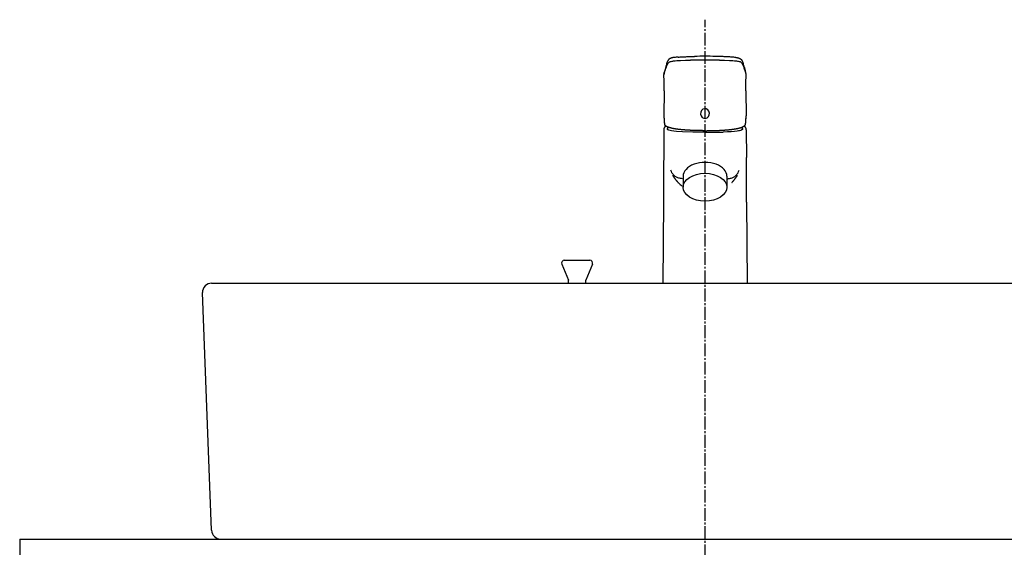
# Model space of a CAD drawing. Extents: x 17 to 3078, y 9 to 3998.
# Drawn here: x 586 to 1125, y 1615 to 1904 of the extents above; entities that cross this region are included whole.
import ezdxf

# ---------------------------------------------------------------- set-up
doc = ezdxf.new("R2010")
doc.units = 0
doc.linetypes.add('EXLTYPE3', pattern=[10, 7, -1, 1, -1])
doc.layers.add('化粧台', color=7, linetype='CONTINUOUS')

msp = doc.modelspace()

# ---------------------------------------------------------------- linework, layer by layer
at = {"layer": '化粧台', "color": 6, "linetype": 'EXLTYPE3'}
msp.add_line((961, 849.5), (961, 1903.639), dxfattribs=at)
at = {"layer": '化粧台', "color": 6, "linetype": 'CONTINUOUS'}
for p, q in [((949, 1817.967), (949, 1812)), ((973, 1817.967), (973, 1812)), ((882.615, 1769.924), (886.25, 1761.176)), ((884, 1772), (898, 1772)), ((899.385, 1769.924), (895.75, 1761.176)), ((886.25, 1759.5), (886.25, 1761.176)), ((895.75, 1759.5), (895.75, 1761.176))]:
    msp.add_line(p, q, dxfattribs=at)
at = {"layer": '化粧台', "color": 2, "linetype": 'CONTINUOUS'}
for p, q in [((691, 1759.5), (1231, 1759.5)), ((691.004, 1624.308), (686.004, 1754.308)), ((586, 1619.5), (586, 1610.5)), ((586, 1619.5), (1336, 1619.5))]:
    msp.add_line(p, q, dxfattribs=at)
at = {"layer": '化粧台', "color": 6, "linetype": 'CONTINUOUS', "flags": 128}
for points in [[(941.67, 1880.587), (942.088, 1880.739), (942.516, 1880.856), (942.958, 1880.947), (943.404, 1881.023), (943.792, 1881.078)], [(943.792, 1881.078), (944.727, 1881.185), (945.657, 1881.265), (947.534, 1881.379), (950.309, 1881.466), (953.096, 1881.509)], [(960.981, 1881.557), (960.997, 1881.557)], [(968.876, 1881.509), (971.595, 1881.469), (974.313, 1881.381), (976.249, 1881.268), (977.211, 1881.189), (978.179, 1881.078)], [(978.179, 1881.078), (978.679, 1881.004), (979.17, 1880.915), (979.652, 1880.805), (979.89, 1880.737), (980.124, 1880.658)], [(980.359, 1880.557), (980.496, 1880.487), (980.626, 1880.403), (980.745, 1880.313), (980.85, 1880.213), (980.942, 1880.109), (981.023, 1880.002)], [(938.525, 1873.795), (938.568, 1874.099), (938.627, 1874.397), (938.699, 1874.692), (938.791, 1874.98), (938.971, 1875.459)], [(938.971, 1875.459), (939.157, 1875.93), (939.32, 1876.402), (939.52, 1877.036)], [(982.745, 1876.112), (982.592, 1876.573), (982.449, 1877.036)], [(983.444, 1873.795), (983.381, 1874.224), (983.284, 1874.644), (983.152, 1875.055), (982.995, 1875.459)], [(938.525, 1873.795), (938.518, 1873.749)], [(938.525, 1873.914), (938.53, 1873.95)], [(983.442, 1873.914), (983.436, 1873.95)], [(983.444, 1873.795), (983.45, 1873.749)], [(938.596, 1864.802), (938.513, 1851.036)], [(983.372, 1864.802), (983.452, 1851.036)], [(938.535, 1850.083), (938.572, 1849.174), (938.627, 1848.264), (938.71, 1847.356), (938.769, 1846.901), (938.833, 1846.45)], [(983.136, 1846.45), (983.203, 1846.901), (983.261, 1847.356), (983.342, 1848.264), (983.397, 1849.174), (983.433, 1850.083)], [(938.453, 1843.42), (938.364, 1828.195)], [(939.75, 1845.371), (939.686, 1845.346)], [(960.984, 1842.073), (954.41, 1842.121), (948.607, 1842.276), (945.321, 1842.474), (943.914, 1842.61), (942.691, 1842.78), (941.856, 1842.948), (941.176, 1843.138), (940.677, 1843.36), (940.377, 1843.602), (940.301, 1843.818)], [(981.667, 1843.818), (981.544, 1843.55), (981.191, 1843.306), (980.637, 1843.087), (979.894, 1842.897), (979.278, 1842.78), (978.592, 1842.679), (977.032, 1842.506), (975.242, 1842.371), (973.256, 1842.273), (970.898, 1842.19)], [(982.284, 1845.346), (982.219, 1845.371)], [(983.516, 1843.42), (983.605, 1828.195)], [(960.984, 1842.073), (966.141, 1842.102), (970.898, 1842.19)], [(948.58, 1816.637), (948.08, 1816.702), (947.589, 1816.785), (947.112, 1816.883), (946.646, 1817.006), (946.197, 1817.149), (945.763, 1817.309), (945.354, 1817.498), (944.968, 1817.708), (944.635, 1817.921), (944.324, 1818.154), (944.038, 1818.404), (943.775, 1818.677), (943.531, 1818.962), (943.309, 1819.27), (942.921, 1819.924), (942.615, 1820.591), (942.35, 1821.29)], [(973.39, 1816.637), (973.888, 1816.702), (974.376, 1816.785), (974.856, 1816.883), (975.322, 1817.006), (975.772, 1817.149), (976.205, 1817.309), (976.612, 1817.498), (977.001, 1817.708), (977.333, 1817.921), (977.644, 1818.154), (977.929, 1818.404), (978.193, 1818.677), (978.438, 1818.962), (978.658, 1819.27), (979.047, 1819.924), (979.352, 1820.591), (979.619, 1821.29)], [(943.274, 1818.451), (943.259, 1818.47)], [(978.694, 1818.451), (978.71, 1818.47)], [(946.285, 1814.551), (946.305, 1814.528)], [(938.225, 1803.833), (937.969, 1759.5)], [(983.744, 1803.833), (983.998, 1759.5)]]:
    msp.add_lwpolyline(points, dxfattribs=at)
at = {"layer": '化粧台', "color": 6, "linetype": 'CONTINUOUS'}
for centre, start, end in [((884, 1770.5), 90, 202.56461), ((898, 1770.5), 337.43539, 90)]:
    msp.add_arc(centre, 1.5, start, end, dxfattribs=at)
at = {"layer": '化粧台', "color": 2, "linetype": 'CONTINUOUS'}
for centre, start, end in [((691, 1754.5), 90, 182.2026), ((696, 1624.5), 182.2026, 270)]:
    msp.add_arc(centre, 5, start, end, dxfattribs=at)
at = {"layer": '化粧台', "color": 6, "linetype": 'CONTINUOUS'}
msp.add_ellipse((961, 1817.967), major_axis=(12, 0), ratio=0.6331902, start_param=0, end_param=3.1415927, dxfattribs=at)
msp.add_ellipse((961, 1812), major_axis=(12, 0), ratio=0.6331902, dxfattribs=at)
for points, knots in [([(940.011, 1879.401), (940.028, 1879.453), (940.041, 1879.504), (940.061, 1879.555), (940.081, 1879.606), (940.097, 1879.657), (940.115, 1879.709), (940.13, 1879.759), (940.151, 1879.81), (940.167, 1879.861), (940.183, 1879.915), (940.205, 1879.967), (940.222, 1880.018), (940.232, 1880.049), (940.248, 1880.081), (940.258, 1880.114), (940.269, 1880.146), (940.28, 1880.176), (940.292, 1880.211), (940.292, 1880.211), (940.333, 1880.305), (940.333, 1880.305), (940.345, 1880.339), (940.355, 1880.37), (940.37, 1880.401), (940.385, 1880.444), (940.399, 1880.484), (940.415, 1880.523), (940.435, 1880.566), (940.451, 1880.606), (940.468, 1880.645), (940.491, 1880.699), (940.513, 1880.753), (940.535, 1880.805), (940.563, 1880.861), (940.585, 1880.913), (940.608, 1880.967), (940.632, 1881.021), (940.657, 1881.072), (940.685, 1881.125), (940.707, 1881.179), (940.734, 1881.233), (940.76, 1881.284)], [0, 0, 0, 0, 1, 1, 1, 2, 2, 2, 3, 3, 3, 4, 4, 4, 5, 5, 5, 6, 6, 6, 7, 7, 7, 8, 8, 8, 9, 9, 9, 10, 10, 10, 11, 11, 11, 12, 12, 12, 13, 13, 13, 14, 14, 14, 14]), ([(944.146, 1882.978), (943.986, 1882.954), (943.822, 1882.932), (943.664, 1882.907), (943.519, 1882.881), (943.37, 1882.856), (943.229, 1882.824), (943.096, 1882.799), (942.966, 1882.767), (942.834, 1882.737), (942.719, 1882.704), (942.599, 1882.672), (942.485, 1882.636), (942.448, 1882.625), (942.413, 1882.612), (942.38, 1882.599), (942.266, 1882.563), (942.157, 1882.52), (942.05, 1882.474), (941.947, 1882.433), (941.85, 1882.387), (941.759, 1882.333), (941.697, 1882.298), (941.636, 1882.265), (941.576, 1882.225), (941.523, 1882.187), (941.464, 1882.151), (941.412, 1882.108), (941.392, 1882.094), (941.371, 1882.078), (941.35, 1882.06), (941.29, 1882.008), (941.229, 1881.956), (941.173, 1881.896), (941.14, 1881.861), (941.107, 1881.824), (941.075, 1881.788), (941.048, 1881.753), (941.018, 1881.716), (940.99, 1881.68), (940.963, 1881.637), (940.934, 1881.596), (940.909, 1881.555), (940.882, 1881.515), (940.86, 1881.475), (940.837, 1881.436), (940.81, 1881.384), (940.779, 1881.33), (940.755, 1881.276)], [0, 0, 0, 0, 1, 1, 1, 2, 2, 2, 3, 3, 3, 4, 4, 4, 5, 5, 5, 6, 6, 6, 7, 7, 7, 8, 8, 8, 9, 9, 9, 10, 10, 10, 11, 11, 11, 12, 12, 12, 13, 13, 13, 14, 14, 14, 15, 15, 15, 16, 16, 16, 16]), ([(946.341, 1883.184), (946.519, 1883.196), (946.694, 1883.208), (946.871, 1883.216), (947.206, 1883.235), (947.545, 1883.255), (947.878, 1883.276), (948.218, 1883.293), (948.562, 1883.309), (948.907, 1883.327), (949.254, 1883.346), (949.603, 1883.361), (949.951, 1883.376), (950.3, 1883.393), (950.649, 1883.406), (950.998, 1883.42), (951.351, 1883.435), (951.703, 1883.45), (952.052, 1883.46), (952.402, 1883.472), (952.751, 1883.485), (953.1, 1883.498), (953.445, 1883.509), (953.789, 1883.52), (954.136, 1883.529), (954.48, 1883.537), (954.821, 1883.548), (955.162, 1883.557)], [0, 0, 0, 0, 1, 1, 1, 2, 2, 2, 3, 3, 3, 4, 4, 4, 5, 5, 5, 6, 6, 6, 7, 7, 7, 8, 8, 8, 9, 9, 9, 9]), ([(975.627, 1883.184), (975.45, 1883.196), (975.275, 1883.205), (975.097, 1883.216), (974.763, 1883.235), (974.427, 1883.255), (974.088, 1883.276), (973.747, 1883.293), (973.403, 1883.309), (973.058, 1883.327), (972.712, 1883.346), (972.362, 1883.361), (972.016, 1883.379), (971.666, 1883.393), (971.319, 1883.406), (970.965, 1883.42), (970.618, 1883.435), (970.266, 1883.45), (969.914, 1883.463), (969.563, 1883.474), (969.214, 1883.485), (968.865, 1883.498), (968.518, 1883.509), (968.175, 1883.52), (967.827, 1883.529), (967.486, 1883.537), (967.142, 1883.548), (966.802, 1883.557)], [0, 0, 0, 0, 1, 1, 1, 2, 2, 2, 3, 3, 3, 4, 4, 4, 5, 5, 5, 6, 6, 6, 7, 7, 7, 8, 8, 8, 9, 9, 9, 9]), ([(977.822, 1882.978), (977.982, 1882.954), (978.143, 1882.932), (978.306, 1882.907), (978.451, 1882.881), (978.596, 1882.856), (978.739, 1882.824), (978.87, 1882.799), (979.001, 1882.767), (979.132, 1882.737), (979.253, 1882.704), (979.369, 1882.672), (979.486, 1882.636), (979.52, 1882.625), (979.555, 1882.612), (979.588, 1882.599), (979.699, 1882.563), (979.811, 1882.52), (979.918, 1882.474), (980.018, 1882.433), (980.116, 1882.387), (980.21, 1882.333), (980.271, 1882.298), (980.334, 1882.265), (980.39, 1882.225), (980.448, 1882.187), (980.501, 1882.151), (980.557, 1882.108), (980.575, 1882.094), (980.595, 1882.078), (980.615, 1882.06), (980.679, 1882.008), (980.737, 1881.956), (980.795, 1881.896), (980.829, 1881.861), (980.862, 1881.824), (980.89, 1881.788), (980.923, 1881.753), (980.951, 1881.716), (980.978, 1881.68), (981.007, 1881.637), (981.037, 1881.596), (981.061, 1881.555), (981.086, 1881.515), (981.108, 1881.475), (981.13, 1881.436), (981.162, 1881.384), (981.186, 1881.33), (981.211, 1881.276)], [0, 0, 0, 0, 1, 1, 1, 2, 2, 2, 3, 3, 3, 4, 4, 4, 5, 5, 5, 6, 6, 6, 7, 7, 7, 8, 8, 8, 9, 9, 9, 10, 10, 10, 11, 11, 11, 12, 12, 12, 13, 13, 13, 14, 14, 14, 15, 15, 15, 16, 16, 16, 16]), ([(981.206, 1881.284), (981.233, 1881.233), (981.262, 1881.179), (981.286, 1881.125), (981.311, 1881.072), (981.336, 1881.021), (981.359, 1880.967), (981.386, 1880.913), (981.408, 1880.861), (981.43, 1880.805), (981.456, 1880.753), (981.474, 1880.699), (981.499, 1880.645), (981.519, 1880.606), (981.533, 1880.566), (981.55, 1880.523), (981.566, 1880.484), (981.579, 1880.444), (981.596, 1880.401), (981.611, 1880.37), (981.624, 1880.339), (981.639, 1880.308), (981.649, 1880.273), (981.66, 1880.243), (981.675, 1880.211), (981.686, 1880.176), (981.7, 1880.146), (981.708, 1880.114), (981.721, 1880.083), (981.733, 1880.049), (981.746, 1880.018), (981.766, 1879.967), (981.782, 1879.915), (981.802, 1879.861), (981.819, 1879.81), (981.835, 1879.759), (981.857, 1879.709), (981.874, 1879.657), (981.89, 1879.606), (981.907, 1879.555), (981.924, 1879.504), (981.941, 1879.453), (981.957, 1879.401)], [0, 0, 0, 0, 1, 1, 1, 2, 2, 2, 3, 3, 3, 4, 4, 4, 5, 5, 5, 6, 6, 6, 7, 7, 7, 8, 8, 8, 9, 9, 9, 10, 10, 10, 11, 11, 11, 12, 12, 12, 13, 13, 13, 14, 14, 14, 14]), ([(939.009, 1875.893), (938.996, 1875.845), (938.979, 1875.794), (938.962, 1875.746), (938.947, 1875.695), (938.929, 1875.644), (938.912, 1875.592), (938.912, 1875.592), (938.86, 1875.433), (938.86, 1875.433), (938.843, 1875.379), (938.827, 1875.324), (938.81, 1875.272), (938.799, 1875.226), (938.785, 1875.183), (938.771, 1875.138), (938.758, 1875.093), (938.746, 1875.047), (938.735, 1875.004), (938.728, 1874.97), (938.717, 1874.936), (938.708, 1874.901), (938.699, 1874.869), (938.692, 1874.834), (938.685, 1874.8), (938.676, 1874.765), (938.668, 1874.731), (938.664, 1874.7), (938.655, 1874.663), (938.643, 1874.633), (938.638, 1874.595), (938.627, 1874.541), (938.616, 1874.487), (938.608, 1874.43), (938.596, 1874.376), (938.588, 1874.324), (938.576, 1874.269), (938.568, 1874.215), (938.563, 1874.161), (938.554, 1874.107), (938.546, 1874.056), (938.542, 1874.002), (938.53, 1873.95)], [0, 0, 0, 0, 1, 1, 1, 2, 2, 2, 3, 3, 3, 4, 4, 4, 5, 5, 5, 6, 6, 6, 7, 7, 7, 8, 8, 8, 9, 9, 9, 10, 10, 10, 11, 11, 11, 12, 12, 12, 13, 13, 13, 14, 14, 14, 14]), ([(939.498, 1877.609), (939.481, 1877.558), (939.47, 1877.509), (939.457, 1877.459), (939.445, 1877.411), (939.434, 1877.362), (939.42, 1877.314), (939.41, 1877.265), (939.398, 1877.217), (939.386, 1877.17), (939.373, 1877.124), (939.359, 1877.075), (939.348, 1877.027), (939.348, 1877.027), (939.312, 1876.888), (939.312, 1876.888), (939.297, 1876.839), (939.287, 1876.793), (939.276, 1876.749), (939.262, 1876.703), (939.251, 1876.658), (939.235, 1876.609), (939.221, 1876.563), (939.21, 1876.516), (939.195, 1876.471), (939.182, 1876.425), (939.167, 1876.376), (939.155, 1876.327), (939.14, 1876.283), (939.12, 1876.234), (939.107, 1876.189), (939.093, 1876.141), (939.077, 1876.092), (939.062, 1876.044), (939.046, 1875.996), (939.032, 1875.948), (939.016, 1875.899)], [0, 0, 0, 0, 1, 1, 1, 2, 2, 2, 3, 3, 3, 4, 4, 4, 5, 5, 5, 6, 6, 6, 7, 7, 7, 8, 8, 8, 9, 9, 9, 10, 10, 10, 11, 11, 11, 12, 12, 12, 12]), ([(982.474, 1877.609), (982.485, 1877.558), (982.498, 1877.509), (982.51, 1877.459), (982.523, 1877.411), (982.535, 1877.362), (982.545, 1877.314), (982.556, 1877.265), (982.573, 1877.217), (982.584, 1877.17), (982.595, 1877.124), (982.606, 1877.075), (982.62, 1877.027), (982.632, 1876.981), (982.642, 1876.933), (982.653, 1876.888), (982.668, 1876.839), (982.681, 1876.793), (982.696, 1876.749), (982.706, 1876.703), (982.72, 1876.658), (982.731, 1876.609), (982.745, 1876.563), (982.758, 1876.516), (982.773, 1876.471), (982.787, 1876.425), (982.803, 1876.376), (982.817, 1876.327), (982.831, 1876.283), (982.845, 1876.234), (982.859, 1876.189), (982.875, 1876.141), (982.888, 1876.092), (982.906, 1876.044), (982.923, 1875.996), (982.94, 1875.948), (982.953, 1875.899)], [0, 0, 0, 0, 1, 1, 1, 2, 2, 2, 3, 3, 3, 4, 4, 4, 5, 5, 5, 6, 6, 6, 7, 7, 7, 8, 8, 8, 9, 9, 9, 10, 10, 10, 11, 11, 11, 12, 12, 12, 12]), ([(983.436, 1873.95), (983.427, 1874.002), (983.422, 1874.056), (983.416, 1874.107), (983.409, 1874.161), (983.399, 1874.215), (983.392, 1874.269), (983.381, 1874.324), (983.369, 1874.376), (983.361, 1874.43), (983.353, 1874.487), (983.342, 1874.541), (983.329, 1874.595), (983.322, 1874.633), (983.313, 1874.663), (983.309, 1874.7), (983.303, 1874.731), (983.294, 1874.765), (983.286, 1874.8), (983.277, 1874.834), (983.266, 1874.869), (983.258, 1874.901), (983.25, 1874.936), (983.241, 1874.97), (983.233, 1875.004), (983.222, 1875.047), (983.208, 1875.093), (983.195, 1875.138), (983.184, 1875.183), (983.172, 1875.226), (983.158, 1875.272), (983.139, 1875.324), (983.123, 1875.379), (983.106, 1875.433), (983.09, 1875.484), (983.073, 1875.538), (983.055, 1875.592), (983.036, 1875.644), (983.02, 1875.695), (983.005, 1875.746), (982.989, 1875.794), (982.972, 1875.845), (982.956, 1875.893)], [0, 0, 0, 0, 1, 1, 1, 2, 2, 2, 3, 3, 3, 4, 4, 4, 5, 5, 5, 6, 6, 6, 7, 7, 7, 8, 8, 8, 9, 9, 9, 10, 10, 10, 11, 11, 11, 12, 12, 12, 13, 13, 13, 14, 14, 14, 14]), ([(938.596, 1864.802), (938.596, 1865.046), (938.599, 1865.29), (938.599, 1865.532), (938.603, 1865.778), (938.603, 1866.02), (938.603, 1866.264), (938.605, 1866.512), (938.605, 1866.759), (938.605, 1867.003), (938.605, 1867.25), (938.603, 1867.497), (938.603, 1867.746), (938.603, 1867.995), (938.599, 1868.244), (938.596, 1868.494), (938.596, 1868.747), (938.594, 1868.997), (938.588, 1869.25), (938.584, 1869.505), (938.583, 1869.757), (938.576, 1870.011), (938.574, 1870.269), (938.568, 1870.525), (938.563, 1870.781), (938.56, 1871.009), (938.554, 1871.235), (938.551, 1871.462), (938.546, 1871.692), (938.542, 1871.925), (938.534, 1872.153), (938.527, 1872.385), (938.522, 1872.619), (938.516, 1872.852), (938.51, 1873.088), (938.505, 1873.323), (938.502, 1873.559)], [0, 0, 0, 0, 1, 1, 1, 2, 2, 2, 3, 3, 3, 4, 4, 4, 5, 5, 5, 6, 6, 6, 7, 7, 7, 8, 8, 8, 9, 9, 9, 10, 10, 10, 11, 11, 11, 12, 12, 12, 12]), ([(983.372, 1864.802), (983.369, 1865.046), (983.369, 1865.29), (983.366, 1865.532), (983.366, 1865.778), (983.363, 1866.02), (983.363, 1866.264), (983.363, 1866.512), (983.363, 1866.759), (983.363, 1867.003), (983.363, 1867.25), (983.363, 1867.497), (983.363, 1867.746), (983.366, 1867.995), (983.366, 1868.244), (983.369, 1868.494), (983.372, 1868.747), (983.374, 1868.997), (983.378, 1869.25), (983.381, 1869.505), (983.383, 1869.757), (983.392, 1870.011), (983.392, 1870.269), (983.399, 1870.525), (983.405, 1870.781), (983.411, 1871.009), (983.414, 1871.235), (983.418, 1871.462), (983.425, 1871.692), (983.427, 1871.923), (983.433, 1872.153), (983.439, 1872.385), (983.444, 1872.619), (983.45, 1872.852), (983.455, 1873.088), (983.46, 1873.323), (983.467, 1873.559)], [0, 0, 0, 0, 1, 1, 1, 2, 2, 2, 3, 3, 3, 4, 4, 4, 5, 5, 5, 6, 6, 6, 7, 7, 7, 8, 8, 8, 9, 9, 9, 10, 10, 10, 11, 11, 11, 12, 12, 12, 12]), ([(959.825, 1854.606), (958.655, 1853.898), (958.224, 1852.276), (958.865, 1850.984), (959.503, 1849.691), (960.973, 1849.217), (962.143, 1849.922)], [0, 0, 0, 0, 1, 1, 1, 2, 2, 2, 2]), ([(962.143, 1849.922), (963.311, 1850.629), (963.744, 1852.248), (963.106, 1853.543), (962.463, 1854.835), (960.995, 1855.31), (959.825, 1854.606)], [0, 0, 0, 0, 1, 1, 1, 2, 2, 2, 2]), ([(938.534, 1850.066), (938.538, 1850.014), (938.542, 1849.963), (938.542, 1849.912), (938.543, 1849.861), (938.546, 1849.81), (938.546, 1849.761), (938.55, 1849.711), (938.551, 1849.66), (938.554, 1849.608), (938.554, 1849.557), (938.558, 1849.506), (938.56, 1849.454), (938.563, 1849.404), (938.563, 1849.356), (938.566, 1849.305), (938.566, 1849.254), (938.568, 1849.202), (938.572, 1849.151), (938.574, 1849.1), (938.576, 1849.048), (938.579, 1848.998), (938.583, 1848.946), (938.584, 1848.896), (938.588, 1848.844), (938.591, 1848.793), (938.594, 1848.742), (938.596, 1848.69), (938.599, 1848.64), (938.603, 1848.589), (938.605, 1848.538), (938.61, 1848.486), (938.613, 1848.435), (938.616, 1848.383), (938.619, 1848.332), (938.622, 1848.282), (938.624, 1848.231), (938.63, 1848.18), (938.632, 1848.128), (938.638, 1848.077), (938.641, 1848.026), (938.646, 1847.972), (938.649, 1847.921), (938.655, 1847.87), (938.66, 1847.819), (938.665, 1847.767), (938.671, 1847.717), (938.676, 1847.665), (938.679, 1847.614), (938.685, 1847.56), (938.688, 1847.508), (938.693, 1847.459), (938.699, 1847.407), (938.705, 1847.356), (938.71, 1847.305), (938.717, 1847.251), (938.724, 1847.199), (938.73, 1847.148), (938.735, 1847.098), (938.741, 1847.046), (938.746, 1846.996), (938.754, 1846.944), (938.761, 1846.89), (938.769, 1846.839), (938.777, 1846.787), (938.785, 1846.734), (938.791, 1846.682), (938.799, 1846.632), (938.805, 1846.58), (938.813, 1846.529), (938.821, 1846.475), (938.829, 1846.424), (938.838, 1846.373)], [0, 0, 0, 0, 1, 1, 1, 2, 2, 2, 3, 3, 3, 4, 4, 4, 5, 5, 5, 6, 6, 6, 7, 7, 7, 8, 8, 8, 9, 9, 9, 10, 10, 10, 11, 11, 11, 12, 12, 12, 13, 13, 13, 14, 14, 14, 15, 15, 15, 16, 16, 16, 17, 17, 17, 18, 18, 18, 19, 19, 19, 20, 20, 20, 21, 21, 21, 22, 22, 22, 23, 23, 23, 24, 24, 24, 24]), ([(983.128, 1846.373), (983.136, 1846.424), (983.144, 1846.475), (983.152, 1846.529), (983.163, 1846.58), (983.172, 1846.632), (983.179, 1846.682), (983.187, 1846.734), (983.192, 1846.787), (983.199, 1846.839), (983.206, 1846.89), (983.215, 1846.941), (983.22, 1846.996), (983.225, 1847.046), (983.233, 1847.098), (983.239, 1847.148), (983.244, 1847.199), (983.25, 1847.251), (983.255, 1847.305), (983.261, 1847.356), (983.266, 1847.407), (983.275, 1847.459), (983.28, 1847.508), (983.286, 1847.56), (983.291, 1847.611), (983.294, 1847.665), (983.3, 1847.717), (983.303, 1847.767), (983.309, 1847.819), (983.313, 1847.87), (983.317, 1847.921), (983.322, 1847.972), (983.325, 1848.026), (983.329, 1848.077), (983.333, 1848.128), (983.338, 1848.18), (983.342, 1848.231), (983.345, 1848.282), (983.35, 1848.332), (983.353, 1848.383), (983.355, 1848.435), (983.358, 1848.486), (983.361, 1848.538), (983.363, 1848.589), (983.366, 1848.64), (983.369, 1848.69), (983.372, 1848.742), (983.374, 1848.793), (983.378, 1848.844), (983.381, 1848.896), (983.383, 1848.946), (983.386, 1848.998), (983.392, 1849.048), (983.392, 1849.1), (983.397, 1849.151), (983.399, 1849.202), (983.403, 1849.254), (983.405, 1849.305), (983.409, 1849.356), (983.409, 1849.404), (983.411, 1849.454), (983.414, 1849.506), (983.416, 1849.557), (983.416, 1849.608), (983.418, 1849.66), (983.422, 1849.711), (983.422, 1849.761), (983.425, 1849.81), (983.425, 1849.861), (983.427, 1849.912), (983.43, 1849.963), (983.43, 1850.014), (983.433, 1850.066)], [0, 0, 0, 0, 1, 1, 1, 2, 2, 2, 3, 3, 3, 4, 4, 4, 5, 5, 5, 6, 6, 6, 7, 7, 7, 8, 8, 8, 9, 9, 9, 10, 10, 10, 11, 11, 11, 12, 12, 12, 13, 13, 13, 14, 14, 14, 15, 15, 15, 16, 16, 16, 17, 17, 17, 18, 18, 18, 19, 19, 19, 20, 20, 20, 21, 21, 21, 22, 22, 22, 23, 23, 23, 24, 24, 24, 24]), ([(939.686, 1845.346), (939.676, 1845.34), (939.665, 1845.337), (939.652, 1845.331), (939.645, 1845.328), (939.634, 1845.323), (939.625, 1845.32), (939.614, 1845.314), (939.606, 1845.312), (939.598, 1845.309), (939.587, 1845.303), (939.578, 1845.3), (939.57, 1845.295), (939.559, 1845.292), (939.547, 1845.287), (939.54, 1845.284), (939.528, 1845.278), (939.52, 1845.274), (939.512, 1845.269), (939.503, 1845.263), (939.491, 1845.26), (939.484, 1845.255), (939.476, 1845.252), (939.467, 1845.246), (939.459, 1845.243), (939.45, 1845.238), (939.439, 1845.235), (939.429, 1845.23), (939.42, 1845.224), (939.412, 1845.221), (939.403, 1845.215), (939.395, 1845.209), (939.386, 1845.206), (939.378, 1845.201), (939.37, 1845.195), (939.362, 1845.192), (939.354, 1845.187), (939.346, 1845.184), (939.337, 1845.178), (939.328, 1845.173), (939.32, 1845.168), (939.309, 1845.164), (939.3, 1845.159), (939.292, 1845.152), (939.287, 1845.147), (939.279, 1845.141), (939.271, 1845.138), (939.262, 1845.133), (939.254, 1845.127), (939.246, 1845.124), (939.238, 1845.119), (939.228, 1845.113), (939.223, 1845.108), (939.215, 1845.101), (939.207, 1845.095), (939.195, 1845.09), (939.187, 1845.084), (939.179, 1845.079), (939.17, 1845.076), (939.165, 1845.07), (939.157, 1845.065), (939.149, 1845.059), (939.142, 1845.053), (939.135, 1845.048), (939.126, 1845.042), (939.118, 1845.036), (939.113, 1845.03), (939.104, 1845.024), (939.098, 1845.018), (939.09, 1845.014), (939.082, 1845.008), (939.07, 1845.002), (939.065, 1844.994), (939.054, 1844.986), (939.044, 1844.976), (939.032, 1844.965), (939.021, 1844.959), (939.009, 1844.948), (939.001, 1844.94), (938.99, 1844.929), (938.979, 1844.919), (938.971, 1844.908), (938.957, 1844.899), (938.947, 1844.891), (938.935, 1844.88), (938.927, 1844.869), (938.916, 1844.856), (938.903, 1844.848), (938.896, 1844.837), (938.884, 1844.826), (938.876, 1844.815), (938.865, 1844.804), (938.858, 1844.791), (938.843, 1844.781), (938.834, 1844.769), (938.825, 1844.758), (938.815, 1844.745), (938.807, 1844.735), (938.799, 1844.726), (938.793, 1844.718), (938.785, 1844.707), (938.777, 1844.696), (938.771, 1844.688), (938.762, 1844.675), (938.754, 1844.664), (938.749, 1844.656), (938.744, 1844.644), (938.735, 1844.633), (938.73, 1844.621), (938.717, 1844.61), (938.71, 1844.601), (938.705, 1844.591), (938.699, 1844.579), (938.693, 1844.568), (938.685, 1844.556), (938.679, 1844.544), (938.674, 1844.534), (938.665, 1844.522), (938.66, 1844.511), (938.655, 1844.496), (938.649, 1844.485), (938.643, 1844.477), (938.638, 1844.465), (938.636, 1844.454), (938.63, 1844.442), (938.624, 1844.431), (938.619, 1844.423), (938.613, 1844.412), (938.61, 1844.4), (938.603, 1844.388), (938.596, 1844.376), (938.594, 1844.366), (938.588, 1844.355), (938.583, 1844.343), (938.579, 1844.332), (938.574, 1844.32), (938.572, 1844.309), (938.568, 1844.298), (938.563, 1844.287), (938.56, 1844.271), (938.554, 1844.26), (938.551, 1844.249), (938.55, 1844.238), (938.543, 1844.227), (938.542, 1844.216), (938.535, 1844.192), (938.527, 1844.17), (938.522, 1844.147), (938.518, 1844.127), (938.513, 1844.102), (938.507, 1844.079), (938.502, 1844.056), (938.499, 1844.033), (938.494, 1844.007), (938.488, 1843.986), (938.482, 1843.959), (938.48, 1843.937), (938.477, 1843.914), (938.475, 1843.894), (938.471, 1843.872), (938.469, 1843.848), (938.466, 1843.829), (938.462, 1843.807), (938.462, 1843.783), (938.461, 1843.761), (938.461, 1843.734), (938.458, 1843.712), (938.458, 1843.687), (938.458, 1843.664), (938.454, 1843.647), (938.454, 1843.628), (938.454, 1843.607), (938.454, 1843.59), (938.453, 1843.571), (938.453, 1843.55), (938.453, 1843.55), (938.453, 1843.488), (938.453, 1843.488), (938.453, 1843.466), (938.453, 1843.442), (938.453, 1843.42)], [0, 0, 0, 0, 1, 1, 1, 2, 2, 2, 3, 3, 3, 4, 4, 4, 5, 5, 5, 6, 6, 6, 7, 7, 7, 8, 8, 8, 9, 9, 9, 10, 10, 10, 11, 11, 11, 12, 12, 12, 13, 13, 13, 14, 14, 14, 15, 15, 15, 16, 16, 16, 17, 17, 17, 18, 18, 18, 19, 19, 19, 20, 20, 20, 21, 21, 21, 22, 22, 22, 23, 23, 23, 24, 24, 24, 25, 25, 25, 26, 26, 26, 27, 27, 27, 28, 28, 28, 29, 29, 29, 30, 30, 30, 31, 31, 31, 32, 32, 32, 33, 33, 33, 34, 34, 34, 35, 35, 35, 36, 36, 36, 37, 37, 37, 38, 38, 38, 39, 39, 39, 40, 40, 40, 41, 41, 41, 42, 42, 42, 43, 43, 43, 44, 44, 44, 45, 45, 45, 46, 46, 46, 47, 47, 47, 48, 48, 48, 49, 49, 49, 50, 50, 50, 51, 51, 51, 52, 52, 52, 53, 53, 53, 54, 54, 54, 55, 55, 55, 56, 56, 56, 57, 57, 57, 58, 58, 58, 59, 59, 59, 60, 60, 60, 60]), ([(960.984, 1842.927), (960.984, 1842.927), (960.449, 1842.927), (960.449, 1842.927), (960.268, 1842.93), (960.09, 1842.93), (959.911, 1842.93), (959.733, 1842.933), (959.553, 1842.933), (959.375, 1842.936), (959.194, 1842.936), (959.02, 1842.936), (958.841, 1842.939), (958.662, 1842.941), (958.481, 1842.944), (958.307, 1842.947), (958.127, 1842.95), (957.95, 1842.952), (957.772, 1842.956), (957.594, 1842.959), (957.416, 1842.962), (957.242, 1842.965), (957.062, 1842.97), (956.887, 1842.973), (956.709, 1842.979), (956.535, 1842.982), (956.357, 1842.987), (956.183, 1842.99), (956.005, 1842.995), (955.834, 1843.001), (955.656, 1843.006), (955.483, 1843.012), (955.307, 1843.019), (955.134, 1843.025), (954.959, 1843.03), (954.788, 1843.036), (954.612, 1843.041), (954.441, 1843.047), (954.266, 1843.055), (954.097, 1843.061), (953.927, 1843.069), (953.753, 1843.076), (953.584, 1843.084), (953.412, 1843.092), (953.242, 1843.101), (953.072, 1843.106), (952.904, 1843.115), (952.736, 1843.123), (952.569, 1843.131), (952.402, 1843.144), (952.236, 1843.152), (952.069, 1843.16), (951.903, 1843.172), (951.739, 1843.18), (951.576, 1843.188), (951.409, 1843.201), (951.245, 1843.212), (951.081, 1843.22), (950.92, 1843.231), (950.759, 1843.242), (950.596, 1843.254), (950.441, 1843.266), (950.283, 1843.277), (950.119, 1843.288), (949.964, 1843.299), (949.808, 1843.312), (949.647, 1843.326), (949.494, 1843.337), (949.34, 1843.351), (949.184, 1843.361), (949.034, 1843.374), (948.882, 1843.388), (948.732, 1843.402), (948.58, 1843.416), (948.43, 1843.431), (948.283, 1843.445), (948.136, 1843.458), (947.986, 1843.47), (947.842, 1843.486), (947.698, 1843.501), (947.556, 1843.516), (947.408, 1843.529), (947.268, 1843.547), (947.128, 1843.564), (946.987, 1843.578), (946.851, 1843.592), (946.716, 1843.61), (946.574, 1843.627), (946.44, 1843.643), (946.308, 1843.659), (946.172, 1843.678), (946.041, 1843.694), (945.912, 1843.711), (945.784, 1843.729), (945.657, 1843.746), (945.528, 1843.765), (945.401, 1843.782), (945.273, 1843.8), (945.151, 1843.817), (945.026, 1843.836), (944.907, 1843.854), (944.787, 1843.873), (944.668, 1843.893), (944.552, 1843.911), (944.435, 1843.93), (944.319, 1843.95), (944.208, 1843.97), (944.094, 1843.989), (943.986, 1844.009), (943.878, 1844.03), (943.767, 1844.049), (943.659, 1844.068), (943.553, 1844.092), (943.451, 1844.112), (943.345, 1844.131), (943.243, 1844.155), (943.142, 1844.174), (943.047, 1844.196), (942.949, 1844.217), (942.852, 1844.236), (942.755, 1844.26), (942.66, 1844.282), (942.571, 1844.302), (942.477, 1844.328), (942.388, 1844.348), (942.299, 1844.37), (942.214, 1844.393), (942.128, 1844.416), (942.042, 1844.439), (941.955, 1844.461), (941.878, 1844.483), (941.797, 1844.507), (941.714, 1844.53), (941.639, 1844.554), (941.562, 1844.578), (941.484, 1844.6), (941.412, 1844.627), (941.339, 1844.649), (941.268, 1844.671), (941.195, 1844.697), (941.126, 1844.72), (941.057, 1844.745), (940.99, 1844.771), (940.927, 1844.794), (940.86, 1844.819), (940.786, 1844.851), (940.705, 1844.882), (940.63, 1844.913), (940.557, 1844.941), (940.486, 1844.976), (940.413, 1845.006), (940.347, 1845.038), (940.28, 1845.069), (940.213, 1845.106), (940.151, 1845.134), (940.089, 1845.169), (940.028, 1845.202), (939.959, 1845.242), (939.887, 1845.285), (939.816, 1845.328), (939.753, 1845.367), (939.689, 1845.41), (939.628, 1845.453), (939.587, 1845.481), (939.551, 1845.51), (939.512, 1845.541), (939.476, 1845.567), (939.439, 1845.595), (939.406, 1845.626), (939.373, 1845.654), (939.337, 1845.686), (939.307, 1845.717), (939.276, 1845.745), (939.243, 1845.776), (939.212, 1845.805), (939.184, 1845.836), (939.155, 1845.868), (939.126, 1845.896), (939.098, 1845.928), (939.073, 1845.958), (939.048, 1845.993), (939.026, 1846.02), (938.999, 1846.055), (938.976, 1846.085), (938.954, 1846.117), (938.932, 1846.148), (938.912, 1846.179)], [0, 0, 0, 0, 1, 1, 1, 2, 2, 2, 3, 3, 3, 4, 4, 4, 5, 5, 5, 6, 6, 6, 7, 7, 7, 8, 8, 8, 9, 9, 9, 10, 10, 10, 11, 11, 11, 12, 12, 12, 13, 13, 13, 14, 14, 14, 15, 15, 15, 16, 16, 16, 17, 17, 17, 18, 18, 18, 19, 19, 19, 20, 20, 20, 21, 21, 21, 22, 22, 22, 23, 23, 23, 24, 24, 24, 25, 25, 25, 26, 26, 26, 27, 27, 27, 28, 28, 28, 29, 29, 29, 30, 30, 30, 31, 31, 31, 32, 32, 32, 33, 33, 33, 34, 34, 34, 35, 35, 35, 36, 36, 36, 37, 37, 37, 38, 38, 38, 39, 39, 39, 40, 40, 40, 41, 41, 41, 42, 42, 42, 43, 43, 43, 44, 44, 44, 45, 45, 45, 46, 46, 46, 47, 47, 47, 48, 48, 48, 49, 49, 49, 50, 50, 50, 51, 51, 51, 52, 52, 52, 53, 53, 53, 54, 54, 54, 55, 55, 55, 56, 56, 56, 57, 57, 57, 58, 58, 58, 59, 59, 59, 60, 60, 60, 61, 61, 61, 62, 62, 62, 62]), ([(960.984, 1842.927), (960.984, 1842.927), (961.523, 1842.927), (961.523, 1842.927), (961.7, 1842.93), (961.877, 1842.93), (962.058, 1842.93), (962.238, 1842.933), (962.414, 1842.933), (962.594, 1842.936), (962.771, 1842.936), (962.951, 1842.936), (963.128, 1842.939), (963.306, 1842.941), (963.484, 1842.944), (963.663, 1842.947), (963.841, 1842.95), (964.019, 1842.952), (964.197, 1842.956), (964.374, 1842.959), (964.549, 1842.962), (964.728, 1842.965), (964.903, 1842.97), (965.081, 1842.973), (965.256, 1842.979), (965.433, 1842.982), (965.608, 1842.987), (965.789, 1842.99), (965.96, 1842.995), (966.138, 1843.001), (966.312, 1843.006), (966.487, 1843.012), (966.661, 1843.019), (966.838, 1843.025), (967.009, 1843.03), (967.184, 1843.036), (967.356, 1843.041), (967.527, 1843.047), (967.699, 1843.055), (967.872, 1843.061), (968.043, 1843.069), (968.213, 1843.076), (968.385, 1843.084), (968.553, 1843.092), (968.727, 1843.101), (968.896, 1843.106), (969.062, 1843.115), (969.23, 1843.123), (969.397, 1843.131), (969.569, 1843.144), (969.732, 1843.152), (969.899, 1843.16), (970.066, 1843.172), (970.229, 1843.18), (970.396, 1843.188), (970.559, 1843.201), (970.721, 1843.212), (970.884, 1843.22), (971.048, 1843.231), (971.208, 1843.242), (971.37, 1843.254), (971.527, 1843.266), (971.689, 1843.277), (971.847, 1843.288), (972.001, 1843.299), (972.163, 1843.312), (972.319, 1843.326), (972.474, 1843.337), (972.629, 1843.351), (972.782, 1843.361), (972.934, 1843.374), (973.084, 1843.388), (973.239, 1843.402), (973.386, 1843.416), (973.536, 1843.431), (973.688, 1843.445), (973.836, 1843.458), (973.979, 1843.47), (974.124, 1843.486), (974.269, 1843.501), (974.415, 1843.516), (974.557, 1843.529), (974.698, 1843.547), (974.837, 1843.564), (974.979, 1843.578), (975.12, 1843.592), (975.255, 1843.61), (975.392, 1843.627), (975.527, 1843.643), (975.66, 1843.659), (975.793, 1843.678), (975.924, 1843.694), (976.057, 1843.711), (976.187, 1843.729), (976.316, 1843.746), (976.44, 1843.765), (976.568, 1843.782), (976.692, 1843.8), (976.815, 1843.817), (976.94, 1843.836), (977.058, 1843.854), (977.178, 1843.873), (977.3, 1843.893), (977.417, 1843.911), (977.53, 1843.93), (977.647, 1843.95), (977.761, 1843.97), (977.871, 1843.989), (977.985, 1844.009), (978.094, 1844.03), (978.201, 1844.049), (978.309, 1844.068), (978.412, 1844.092), (978.517, 1844.112), (978.623, 1844.131), (978.723, 1844.155), (978.823, 1844.174), (978.925, 1844.194), (979.023, 1844.217), (979.116, 1844.236), (979.213, 1844.26), (979.305, 1844.282), (979.398, 1844.302), (979.492, 1844.328), (979.577, 1844.348), (979.669, 1844.37), (979.755, 1844.393), (979.841, 1844.416), (979.925, 1844.439), (980.01, 1844.461), (980.093, 1844.483), (980.17, 1844.507), (980.251, 1844.53), (980.332, 1844.554), (980.404, 1844.578), (980.481, 1844.6), (980.557, 1844.627), (980.629, 1844.649), (980.7, 1844.671), (980.77, 1844.697), (980.842, 1844.72), (980.911, 1844.745), (980.975, 1844.771), (981.045, 1844.794), (981.108, 1844.819), (981.186, 1844.851), (981.262, 1844.882), (981.339, 1844.913), (981.41, 1844.941), (981.483, 1844.976), (981.555, 1845.006), (981.624, 1845.038), (981.689, 1845.069), (981.754, 1845.106), (981.819, 1845.134), (981.879, 1845.169), (981.941, 1845.202), (982.013, 1845.242), (982.08, 1845.285), (982.149, 1845.328), (982.215, 1845.367), (982.276, 1845.41), (982.34, 1845.453), (982.38, 1845.481), (982.414, 1845.51), (982.457, 1845.541), (982.49, 1845.567), (982.526, 1845.595), (982.564, 1845.626), (982.595, 1845.654), (982.629, 1845.686), (982.661, 1845.717), (982.696, 1845.745), (982.725, 1845.776), (982.757, 1845.805), (982.783, 1845.836), (982.814, 1845.868), (982.839, 1845.898), (982.868, 1845.928), (982.892, 1845.958), (982.92, 1845.993), (982.944, 1846.02), (982.967, 1846.055), (982.992, 1846.085), (983.012, 1846.117), (983.036, 1846.148), (983.058, 1846.179)], [0, 0, 0, 0, 1, 1, 1, 2, 2, 2, 3, 3, 3, 4, 4, 4, 5, 5, 5, 6, 6, 6, 7, 7, 7, 8, 8, 8, 9, 9, 9, 10, 10, 10, 11, 11, 11, 12, 12, 12, 13, 13, 13, 14, 14, 14, 15, 15, 15, 16, 16, 16, 17, 17, 17, 18, 18, 18, 19, 19, 19, 20, 20, 20, 21, 21, 21, 22, 22, 22, 23, 23, 23, 24, 24, 24, 25, 25, 25, 26, 26, 26, 27, 27, 27, 28, 28, 28, 29, 29, 29, 30, 30, 30, 31, 31, 31, 32, 32, 32, 33, 33, 33, 34, 34, 34, 35, 35, 35, 36, 36, 36, 37, 37, 37, 38, 38, 38, 39, 39, 39, 40, 40, 40, 41, 41, 41, 42, 42, 42, 43, 43, 43, 44, 44, 44, 45, 45, 45, 46, 46, 46, 47, 47, 47, 48, 48, 48, 49, 49, 49, 50, 50, 50, 51, 51, 51, 52, 52, 52, 53, 53, 53, 54, 54, 54, 55, 55, 55, 56, 56, 56, 57, 57, 57, 58, 58, 58, 59, 59, 59, 60, 60, 60, 61, 61, 61, 62, 62, 62, 62]), ([(983.516, 1843.42), (983.516, 1843.42), (983.516, 1843.488), (983.516, 1843.488), (983.516, 1843.511), (983.516, 1843.531), (983.514, 1843.55), (983.514, 1843.55), (983.514, 1843.607), (983.514, 1843.607), (983.514, 1843.628), (983.514, 1843.647), (983.51, 1843.664), (983.51, 1843.69), (983.508, 1843.715), (983.508, 1843.739), (983.505, 1843.764), (983.505, 1843.786), (983.503, 1843.812), (983.499, 1843.835), (983.496, 1843.858), (983.495, 1843.88), (983.495, 1843.9), (983.491, 1843.923), (983.488, 1843.946), (983.483, 1843.968), (983.48, 1843.994), (983.474, 1844.016), (983.472, 1844.04), (983.467, 1844.062), (983.458, 1844.084), (983.455, 1844.108), (983.45, 1844.127), (983.444, 1844.149), (983.439, 1844.173), (983.433, 1844.192), (983.427, 1844.216), (983.425, 1844.227), (983.418, 1844.238), (983.416, 1844.249), (983.414, 1844.26), (983.409, 1844.271), (983.405, 1844.287), (983.399, 1844.298), (983.397, 1844.309), (983.392, 1844.32), (983.389, 1844.332), (983.383, 1844.343), (983.381, 1844.355), (983.374, 1844.366), (983.372, 1844.376), (983.366, 1844.388), (983.361, 1844.4), (983.358, 1844.412), (983.353, 1844.423), (983.347, 1844.431), (983.338, 1844.442), (983.333, 1844.454), (983.329, 1844.465), (983.325, 1844.477), (983.32, 1844.485), (983.313, 1844.496), (983.309, 1844.511), (983.3, 1844.522), (983.294, 1844.534), (983.289, 1844.544), (983.28, 1844.556), (983.275, 1844.568), (983.269, 1844.579), (983.261, 1844.591), (983.255, 1844.601), (983.25, 1844.61), (983.241, 1844.621), (983.236, 1844.633), (983.225, 1844.644), (983.22, 1844.656), (983.211, 1844.664), (983.203, 1844.675), (983.197, 1844.688), (983.192, 1844.696), (983.184, 1844.707), (983.175, 1844.718), (983.167, 1844.726), (983.161, 1844.735), (983.152, 1844.745), (983.142, 1844.758), (983.133, 1844.769), (983.125, 1844.781), (983.114, 1844.791), (983.103, 1844.804), (983.092, 1844.815), (983.083, 1844.826), (983.073, 1844.837), (983.061, 1844.848), (983.054, 1844.856), (983.042, 1844.869), (983.031, 1844.88), (983.02, 1844.891), (983.012, 1844.899), (983, 1844.908), (982.992, 1844.919), (982.978, 1844.929), (982.967, 1844.94), (982.956, 1844.948), (982.948, 1844.959), (982.937, 1844.965), (982.925, 1844.976), (982.915, 1844.986), (982.903, 1844.994), (982.898, 1845.002), (982.888, 1845.008), (982.88, 1845.014), (982.87, 1845.018), (982.864, 1845.024), (982.856, 1845.03), (982.847, 1845.036), (982.842, 1845.042), (982.835, 1845.048), (982.826, 1845.053), (982.817, 1845.059), (982.811, 1845.065), (982.803, 1845.07), (982.795, 1845.076), (982.787, 1845.079), (982.781, 1845.084), (982.773, 1845.09), (982.765, 1845.095), (982.757, 1845.101), (982.745, 1845.108), (982.738, 1845.113), (982.729, 1845.119), (982.723, 1845.124), (982.714, 1845.127), (982.706, 1845.133), (982.698, 1845.138), (982.689, 1845.141), (982.681, 1845.147), (982.673, 1845.152), (982.665, 1845.159), (982.66, 1845.164), (982.651, 1845.168), (982.642, 1845.173), (982.632, 1845.178), (982.623, 1845.184), (982.615, 1845.187), (982.604, 1845.192), (982.599, 1845.195), (982.591, 1845.201), (982.582, 1845.206), (982.573, 1845.209), (982.562, 1845.215), (982.554, 1845.221), (982.545, 1845.224), (982.539, 1845.23), (982.528, 1845.235), (982.52, 1845.238), (982.51, 1845.243), (982.501, 1845.246), (982.493, 1845.252), (982.485, 1845.255), (982.474, 1845.26), (982.465, 1845.263), (982.457, 1845.269), (982.446, 1845.274), (982.438, 1845.278), (982.429, 1845.284), (982.421, 1845.287), (982.409, 1845.292), (982.401, 1845.295), (982.39, 1845.3), (982.38, 1845.303), (982.37, 1845.309), (982.362, 1845.312), (982.351, 1845.314), (982.342, 1845.32), (982.332, 1845.323), (982.324, 1845.328), (982.315, 1845.331), (982.304, 1845.337), (982.295, 1845.34), (982.284, 1845.346)], [0, 0, 0, 0, 1, 1, 1, 2, 2, 2, 3, 3, 3, 4, 4, 4, 5, 5, 5, 6, 6, 6, 7, 7, 7, 8, 8, 8, 9, 9, 9, 10, 10, 10, 11, 11, 11, 12, 12, 12, 13, 13, 13, 14, 14, 14, 15, 15, 15, 16, 16, 16, 17, 17, 17, 18, 18, 18, 19, 19, 19, 20, 20, 20, 21, 21, 21, 22, 22, 22, 23, 23, 23, 24, 24, 24, 25, 25, 25, 26, 26, 26, 27, 27, 27, 28, 28, 28, 29, 29, 29, 30, 30, 30, 31, 31, 31, 32, 32, 32, 33, 33, 33, 34, 34, 34, 35, 35, 35, 36, 36, 36, 37, 37, 37, 38, 38, 38, 39, 39, 39, 40, 40, 40, 41, 41, 41, 42, 42, 42, 43, 43, 43, 44, 44, 44, 45, 45, 45, 46, 46, 46, 47, 47, 47, 48, 48, 48, 49, 49, 49, 50, 50, 50, 51, 51, 51, 52, 52, 52, 53, 53, 53, 54, 54, 54, 55, 55, 55, 56, 56, 56, 57, 57, 57, 58, 58, 58, 59, 59, 59, 60, 60, 60, 60]), ([(943.271, 1818.45), (943.32, 1818.37), (943.373, 1818.29), (943.422, 1818.211), (943.475, 1818.132), (943.526, 1818.052), (943.575, 1817.975), (943.628, 1817.896), (943.679, 1817.82), (943.73, 1817.74), (943.784, 1817.666), (943.835, 1817.587), (943.889, 1817.509), (943.939, 1817.441), (943.986, 1817.373), (944.033, 1817.305), (944.08, 1817.237), (944.13, 1817.168), (944.18, 1817.1), (944.227, 1817.032), (944.277, 1816.967), (944.328, 1816.899), (944.375, 1816.834), (944.427, 1816.766), (944.477, 1816.701), (944.515, 1816.647), (944.558, 1816.593), (944.599, 1816.541), (944.636, 1816.487), (944.68, 1816.436), (944.721, 1816.382), (944.721, 1816.382), (944.846, 1816.222), (944.846, 1816.222), (944.887, 1816.172), (944.928, 1816.118), (944.972, 1816.067), (945.013, 1816.015), (945.054, 1815.964), (945.095, 1815.91), (945.14, 1815.859), (945.182, 1815.809), (945.224, 1815.757), (945.268, 1815.706), (945.309, 1815.655), (945.35, 1815.603), (945.395, 1815.553), (945.437, 1815.5), (945.48, 1815.454), (945.544, 1815.374), (945.614, 1815.3), (945.678, 1815.224), (945.745, 1815.149), (945.811, 1815.073), (945.877, 1814.999), (945.945, 1814.921), (946.014, 1814.848), (946.083, 1814.774), (946.147, 1814.701), (946.216, 1814.627), (946.282, 1814.552)], [0, 0, 0, 0, 1, 1, 1, 2, 2, 2, 3, 3, 3, 4, 4, 4, 5, 5, 5, 6, 6, 6, 7, 7, 7, 8, 8, 8, 9, 9, 9, 10, 10, 10, 11, 11, 11, 12, 12, 12, 13, 13, 13, 14, 14, 14, 15, 15, 15, 16, 16, 16, 17, 17, 17, 18, 18, 18, 19, 19, 19, 20, 20, 20, 20]), ([(975.683, 1814.552), (975.75, 1814.627), (975.819, 1814.701), (975.886, 1814.774), (975.955, 1814.848), (976.024, 1814.921), (976.09, 1814.999), (976.157, 1815.073), (976.221, 1815.149), (976.291, 1815.224), (976.354, 1815.3), (976.421, 1815.374), (976.487, 1815.454), (976.532, 1815.5), (976.573, 1815.553), (976.618, 1815.603), (976.659, 1815.655), (976.701, 1815.706), (976.745, 1815.757), (976.787, 1815.809), (976.829, 1815.859), (976.873, 1815.91), (976.915, 1815.964), (976.959, 1816.015), (976.998, 1816.067), (977.039, 1816.118), (977.083, 1816.172), (977.122, 1816.222), (977.164, 1816.276), (977.208, 1816.327), (977.247, 1816.382), (977.285, 1816.436), (977.331, 1816.487), (977.369, 1816.541), (977.41, 1816.593), (977.453, 1816.647), (977.492, 1816.701), (977.542, 1816.766), (977.591, 1816.834), (977.638, 1816.899), (977.691, 1816.967), (977.741, 1817.032), (977.79, 1817.1), (977.839, 1817.168), (977.885, 1817.237), (977.936, 1817.305), (977.982, 1817.373), (978.033, 1817.441), (978.079, 1817.509), (978.13, 1817.587), (978.184, 1817.666), (978.235, 1817.74), (978.288, 1817.82), (978.341, 1817.896), (978.393, 1817.975), (978.443, 1818.052), (978.495, 1818.132), (978.545, 1818.211), (978.596, 1818.29), (978.645, 1818.37), (978.694, 1818.45)], [0, 0, 0, 0, 1, 1, 1, 2, 2, 2, 3, 3, 3, 4, 4, 4, 5, 5, 5, 6, 6, 6, 7, 7, 7, 8, 8, 8, 9, 9, 9, 10, 10, 10, 11, 11, 11, 12, 12, 12, 13, 13, 13, 14, 14, 14, 15, 15, 15, 16, 16, 16, 17, 17, 17, 18, 18, 18, 19, 19, 19, 20, 20, 20, 20])]:
    msp.add_open_spline(points, degree=3, knots=knots, dxfattribs=at)
for points in [[(941.301, 1880.376), (941.163, 1880.273), (941.043, 1880.146), (940.946, 1880.002)], [(941.67, 1880.587), (941.542, 1880.533), (941.418, 1880.46), (941.301, 1880.376)], [(946.341, 1883.182), (945.605, 1883.143), (944.876, 1883.073), (944.144, 1882.98)], [(960.981, 1881.557), (958.355, 1881.557), (955.722, 1881.541), (953.096, 1881.509)], [(960.984, 1883.639), (959.043, 1883.637), (957.1, 1883.608), (955.162, 1883.557)], [(966.802, 1883.557), (964.865, 1883.608), (962.926, 1883.637), (960.984, 1883.639)], [(968.876, 1881.509), (966.249, 1881.543), (963.625, 1881.557), (960.997, 1881.557)], [(977.822, 1882.98), (977.091, 1883.073), (976.36, 1883.143), (975.627, 1883.182)], [(980.359, 1880.557), (980.285, 1880.595), (980.204, 1880.626), (980.124, 1880.658)], [(940.008, 1879.401), (939.816, 1878.807), (939.648, 1878.211), (939.498, 1877.609)], [(940.097, 1878.539), (939.872, 1878.05), (939.677, 1877.547), (939.52, 1877.036)], [(940.946, 1880.002), (940.618, 1879.541), (940.335, 1879.05), (940.099, 1878.539)], [(981.87, 1878.539), (981.633, 1879.05), (981.35, 1879.541), (981.023, 1880.002)], [(982.449, 1877.036), (982.288, 1877.549), (982.096, 1878.05), (981.871, 1878.539)], [(982.474, 1877.609), (982.318, 1878.211), (982.149, 1878.807), (981.957, 1879.401)], [(982.745, 1876.112), (982.826, 1875.893), (982.908, 1875.676), (982.995, 1875.459)], [(938.525, 1873.908), (938.507, 1873.792), (938.499, 1873.676), (938.499, 1873.559)], [(938.518, 1873.749), (938.507, 1873.687), (938.499, 1873.621), (938.499, 1873.559)], [(938.527, 1873.914), (938.522, 1873.86), (938.516, 1873.803), (938.518, 1873.749)], [(938.534, 1873.95), (938.527, 1873.9), (938.525, 1873.849), (938.525, 1873.795)], [(983.444, 1873.795), (983.447, 1873.849), (983.444, 1873.9), (983.436, 1873.95)], [(983.45, 1873.749), (983.45, 1873.803), (983.45, 1873.86), (983.442, 1873.914)], [(983.467, 1873.556), (983.468, 1873.676), (983.46, 1873.792), (983.442, 1873.908)], [(983.467, 1873.559), (983.467, 1873.621), (983.46, 1873.687), (983.45, 1873.749)], [(938.513, 1851.036), (938.513, 1850.713), (938.522, 1850.389), (938.538, 1850.066)], [(938.516, 1851.036), (938.516, 1850.719), (938.525, 1850.401), (938.535, 1850.083)], [(983.433, 1850.083), (983.447, 1850.401), (983.452, 1850.719), (983.452, 1851.036)], [(983.433, 1850.066), (983.447, 1850.389), (983.452, 1850.713), (983.452, 1851.036)], [(938.833, 1846.45), (938.833, 1846.424), (938.833, 1846.399), (938.838, 1846.373)], [(938.833, 1846.45), (938.833, 1846.353), (938.863, 1846.26), (938.912, 1846.179)], [(938.838, 1846.373), (938.849, 1846.302), (938.874, 1846.239), (938.912, 1846.179)], [(940.527, 1844.195), (940.374, 1844.07), (940.301, 1843.942), (940.301, 1843.818)], [(940.597, 1844.926), (940.541, 1844.449), (940.503, 1843.974), (940.479, 1843.497)], [(981.492, 1843.497), (981.466, 1843.974), (981.425, 1844.449), (981.369, 1844.926)], [(981.667, 1843.818), (981.667, 1843.942), (981.594, 1844.068), (981.441, 1844.195)], [(983.055, 1846.179), (983.106, 1846.26), (983.136, 1846.353), (983.136, 1846.45)], [(983.058, 1846.179), (983.095, 1846.239), (983.119, 1846.302), (983.128, 1846.373)], [(983.13, 1846.373), (983.136, 1846.399), (983.136, 1846.424), (983.136, 1846.45)], [(938.364, 1828.195), (938.316, 1820.075), (938.272, 1811.951), (938.225, 1803.83)], [(983.744, 1803.83), (983.697, 1811.951), (983.652, 1820.075), (983.605, 1828.195)], [(946.308, 1814.53), (946.969, 1813.826), (947.684, 1813.175), (948.446, 1812.581)]]:
    msp.add_open_spline(points, degree=3, dxfattribs=at)

doc.saveas('drawing.dxf')
